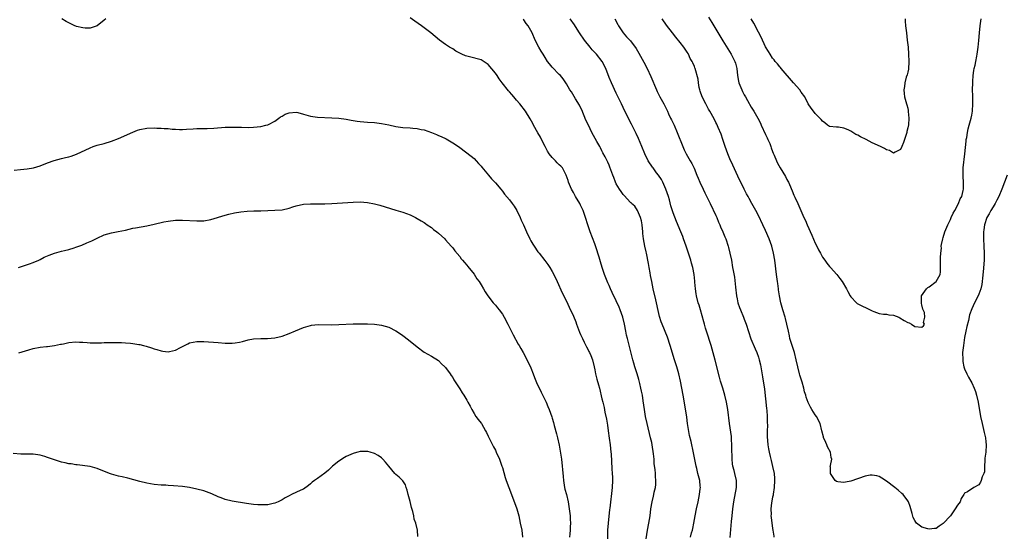
# Model space of a CAD drawing. Units: inches. Extents: x 2631000 to 2634000, y 1443000 to 1446000.
# Drawn here: x 2632025 to 2632302, y 1444647 to 1444793 of the extents above; entities that cross this region are included whole.
import ezdxf

# ---------------------------------------------------------------- set-up
doc = ezdxf.new("R2010")
doc.units = ezdxf.units.IN
doc.header["$MEASUREMENT"] = 0
doc.layers.add('LD26311443_10ft', color=100, linetype='Continuous')

msp = doc.modelspace()

# ---------------------------------------------------------------- linework, layer by layer
at = {"layer": 'LD26311443_10ft'}
for points, elevation in [([(2632049.43, 1444793), (2632049, 1444792.61), (2632047, 1444791.05), (2632045, 1444790.33), (2632043.66, 1444790.34), (2632043, 1444790.4), (2632041.15, 1444790.85), (2632041, 1444790.89), (2632040.73, 1444791), (2632039, 1444791.81), (2632038.25, 1444792.25), (2632037.09, 1444793)], 9790), ([(2632201.41, 1444646.59), (2632201.8, 1444649), (2632202.19, 1444651), (2632202.52, 1444653), (2632202.76, 1444655), (2632203.09, 1444657), (2632203.47, 1444658.53), (2632203.58, 1444659), (2632203.7, 1444659.7), (2632204.01, 1444661), (2632204.1, 1444661.9), (2632204.16, 1444663), (2632204.07, 1444664.07), (2632204.04, 1444665), (2632203.95, 1444666.05), (2632203.71, 1444667.71), (2632203.63, 1444669), (2632203.5, 1444670.5), (2632203.14, 1444673), (2632203, 1444673.67), (2632202.69, 1444675), (2632201.66, 1444679), (2632201.23, 1444681), (2632200.92, 1444683), (2632200.62, 1444685.38), (2632200.36, 1444687), (2632200.12, 1444688.12), (2632199.97, 1444689), (2632199.66, 1444690.34), (2632199.39, 1444691.39), (2632198.9, 1444693), (2632198.25, 1444695), (2632197.99, 1444695.99), (2632197.69, 1444697), (2632196.75, 1444700.75), (2632196.16, 1444703), (2632195.93, 1444703.93), (2632195.71, 1444705), (2632195.34, 1444707), (2632194.87, 1444709), (2632194.13, 1444711), (2632193.79, 1444711.79), (2632193, 1444713.56), (2632191.9, 1444715.9), (2632191.44, 1444717), (2632191, 1444717.94), (2632190.65, 1444718.65), (2632190.04, 1444720.04), (2632189.69, 1444721), (2632189.03, 1444723), (2632188.57, 1444724.57), (2632188.16, 1444725.84), (2632187.83, 1444727), (2632187.66, 1444727.66), (2632187, 1444729.6), (2632185.7, 1444733), (2632185.02, 1444735), (2632184.37, 1444737), (2632183.66, 1444739), (2632183, 1444740.49), (2632182.73, 1444741), (2632181.57, 1444743), (2632181, 1444744.07), (2632180.47, 1444745), (2632179.59, 1444747), (2632179.46, 1444747.46), (2632178.92, 1444749), (2632178.82, 1444749.18), (2632177.91, 1444751), (2632177.46, 1444751.46), (2632177, 1444751.84), (2632176.43, 1444752.43), (2632175.9, 1444753), (2632175, 1444753.93), (2632174.18, 1444755), (2632173.71, 1444755.71), (2632173.02, 1444757), (2632171.98, 1444759), (2632171.66, 1444759.66), (2632171, 1444760.9), (2632169.78, 1444763), (2632169.51, 1444763.51), (2632168.79, 1444764.79), (2632167.44, 1444767), (2632165.9, 1444769), (2632165, 1444770.04), (2632164.2, 1444771), (2632163.63, 1444771.63), (2632163, 1444772.41), (2632162.72, 1444772.72), (2632160.96, 1444775), (2632160.09, 1444776.09), (2632159.48, 1444777), (2632159, 1444777.69), (2632157, 1444780.09), (2632156.46, 1444780.46), (2632155, 1444781.4), (2632151.74, 1444782.26), (2632151, 1444782.43), (2632150.58, 1444782.58), (2632149.6, 1444783), (2632149.19, 1444783.19), (2632147.92, 1444783.92), (2632147, 1444784.49), (2632146.13, 1444785), (2632145, 1444785.75), (2632143.27, 1444787), (2632142.05, 1444788.05), (2632140.88, 1444789), (2632138.19, 1444791), (2632136.34, 1444792.34), (2632135, 1444793.28)], 9790), ([(2632213.85, 1444647), (2632214.21, 1444648.21), (2632214.42, 1444649), (2632214.51, 1444649.49), (2632214.86, 1444651), (2632215.23, 1444653), (2632215.62, 1444655), (2632216.07, 1444657), (2632216.47, 1444659), (2632216.66, 1444660.66), (2632216.68, 1444661), (2632216.63, 1444661.37), (2632216.5, 1444663), (2632215.96, 1444665), (2632215.63, 1444666.37), (2632215.45, 1444667), (2632214.76, 1444670.76), (2632214.06, 1444673.94), (2632213.64, 1444675.64), (2632213.33, 1444677.33), (2632213.07, 1444679), (2632212.83, 1444680.83), (2632212.32, 1444684.32), (2632211.86, 1444687), (2632211.48, 1444689), (2632211.09, 1444690.91), (2632210.58, 1444693), (2632210.03, 1444695), (2632209.43, 1444697), (2632208.18, 1444701), (2632207.39, 1444703.39), (2632205.92, 1444707), (2632205.67, 1444707.67), (2632205.2, 1444709.2), (2632205, 1444710.02), (2632204.13, 1444713.87), (2632203.44, 1444717), (2632203.02, 1444718.98), (2632202.69, 1444720.69), (2632202.51, 1444721.49), (2632202.26, 1444723), (2632202.09, 1444724.09), (2632201.49, 1444727), (2632201.39, 1444727.39), (2632201.07, 1444729), (2632200.72, 1444731), (2632200.52, 1444732.52), (2632200.51, 1444733), (2632200.27, 1444735), (2632200.07, 1444736.07), (2632199.81, 1444737), (2632199, 1444739), (2632198.2, 1444740.2), (2632197.34, 1444741), (2632197.18, 1444741.18), (2632197, 1444741.31), (2632195.25, 1444743.25), (2632195, 1444743.48), (2632194.36, 1444744.36), (2632193.92, 1444745), (2632193, 1444746.56), (2632192.8, 1444747), (2632192.3, 1444748.3), (2632192.05, 1444749), (2632191.5, 1444750.5), (2632191.25, 1444751.25), (2632191, 1444751.78), (2632190.64, 1444752.64), (2632189.86, 1444754.14), (2632189.28, 1444755.28), (2632189, 1444755.77), (2632188.61, 1444756.61), (2632188.36, 1444757), (2632187.55, 1444758.45), (2632186.18, 1444761), (2632185.18, 1444763), (2632184.48, 1444764.48), (2632183.31, 1444767.31), (2632183, 1444767.97), (2632182.66, 1444768.66), (2632181.52, 1444770.48), (2632180.4, 1444772.4), (2632179.97, 1444773), (2632179, 1444774.69), (2632178.81, 1444775), (2632178.08, 1444776.08), (2632177.29, 1444777), (2632177, 1444777.28), (2632175, 1444779.33), (2632174.27, 1444780.27), (2632173.71, 1444781), (2632173, 1444782.05), (2632172.41, 1444783), (2632171.91, 1444783.91), (2632171.26, 1444785), (2632170.23, 1444787), (2632169.34, 1444789), (2632169, 1444789.68), (2632168.24, 1444791), (2632167.69, 1444791.69), (2632167, 1444792.66), (2632166.84, 1444792.84)], 9780), ([(2632225.05, 1444646.95), (2632225.46, 1444651.46), (2632225.61, 1444653), (2632225.83, 1444655), (2632226.1, 1444657), (2632226.8, 1444661), (2632226.84, 1444663), (2632226.39, 1444665), (2632226.17, 1444665.83), (2632225.83, 1444667), (2632225.7, 1444667.7), (2632225.57, 1444669), (2632225.57, 1444670.43), (2632225.55, 1444671), (2632225.55, 1444673), (2632225.43, 1444674.57), (2632225.42, 1444675), (2632225.39, 1444675.39), (2632224.83, 1444679), (2632224.37, 1444683), (2632224.03, 1444685), (2632223.54, 1444687), (2632222.96, 1444688.96), (2632222.37, 1444691), (2632222.08, 1444692.08), (2632220.87, 1444696.87), (2632220.01, 1444700.01), (2632219.7, 1444701), (2632218.37, 1444705), (2632218.11, 1444705.89), (2632217.81, 1444707), (2632217.66, 1444707.66), (2632216.69, 1444711), (2632216.33, 1444712.33), (2632216.09, 1444713), (2632215.62, 1444715), (2632215.52, 1444715.52), (2632215.32, 1444717), (2632215.16, 1444718.84), (2632215.12, 1444719.12), (2632214.92, 1444721), (2632214.52, 1444723), (2632214.17, 1444724.17), (2632213.96, 1444725), (2632213.33, 1444727), (2632212.67, 1444729), (2632211.97, 1444731), (2632211.71, 1444731.71), (2632211.19, 1444733), (2632209.93, 1444735.93), (2632209, 1444738.39), (2632208.37, 1444740.37), (2632207.96, 1444742.04), (2632207.67, 1444743), (2632207, 1444745), (2632206.15, 1444747), (2632205.76, 1444747.76), (2632204.92, 1444748.92), (2632204.37, 1444749.63), (2632203.36, 1444751), (2632203.23, 1444751.23), (2632202, 1444753), (2632201.04, 1444755), (2632200.23, 1444757), (2632199.28, 1444759.28), (2632198.65, 1444760.65), (2632197.33, 1444763.33), (2632195.47, 1444767), (2632194.48, 1444769), (2632193, 1444772.09), (2632191.64, 1444775), (2632191, 1444776.5), (2632190.07, 1444779), (2632189.06, 1444781), (2632187.46, 1444783), (2632187, 1444783.53), (2632186.28, 1444784.28), (2632185.63, 1444785), (2632184.04, 1444787), (2632182.7, 1444789), (2632182.05, 1444790.05), (2632181.25, 1444791.25), (2632180.07, 1444793)], 9770), ([(2632192.57, 1444793), (2632193.43, 1444791.43), (2632193.68, 1444791), (2632195, 1444789.01), (2632195.94, 1444787.94), (2632196.84, 1444787), (2632197, 1444786.82), (2632198.61, 1444784.61), (2632199, 1444783.97), (2632199.34, 1444783.34), (2632200.8, 1444780.8), (2632201.68, 1444779), (2632202.71, 1444776.71), (2632204.31, 1444773), (2632204.53, 1444772.53), (2632205.27, 1444771), (2632206.35, 1444769), (2632207.38, 1444767), (2632207.73, 1444766.27), (2632208.31, 1444765), (2632208.52, 1444764.52), (2632209.27, 1444763), (2632210.17, 1444761), (2632211.74, 1444757), (2632212.13, 1444756.13), (2632212.72, 1444755), (2632213.82, 1444753), (2632214.26, 1444752.26), (2632214.91, 1444750.91), (2632215.7, 1444749), (2632216.09, 1444748.09), (2632216.52, 1444747), (2632217.45, 1444745), (2632217.96, 1444743.96), (2632219.4, 1444741), (2632221, 1444737.59), (2632221.27, 1444737), (2632221.77, 1444735.77), (2632222.13, 1444735), (2632222.37, 1444734.37), (2632222.99, 1444733), (2632223.56, 1444731.56), (2632223.8, 1444731), (2632224.47, 1444729), (2632224.59, 1444728.59), (2632224.99, 1444727), (2632225.39, 1444725), (2632225.75, 1444723), (2632225.87, 1444722.13), (2632226.25, 1444720.25), (2632226.53, 1444717.47), (2632226.84, 1444715), (2632227, 1444714.14), (2632227.25, 1444713), (2632227.7, 1444711.7), (2632227.96, 1444711), (2632228.78, 1444709), (2632229, 1444708.42), (2632229.57, 1444707), (2632230.9, 1444702.9), (2632232.05, 1444700.05), (2632232.54, 1444699), (2632233, 1444697.71), (2632233.23, 1444697), (2632233.56, 1444695.56), (2632233.68, 1444695), (2632234.17, 1444692.17), (2632234.68, 1444688.68), (2632235.29, 1444683.29), (2632235.34, 1444682.66), (2632235.46, 1444681), (2632235.45, 1444679.45), (2632235.52, 1444678.48), (2632235.43, 1444677), (2632235.42, 1444675.42), (2632235.64, 1444673), (2632235.88, 1444671.88), (2632236.01, 1444671), (2632236.27, 1444669.73), (2632236.48, 1444669), (2632236.62, 1444668.62), (2632237, 1444666.91), (2632237.39, 1444665), (2632237.51, 1444663.51), (2632237.53, 1444663), (2632237.41, 1444661), (2632237.13, 1444659.13), (2632237.11, 1444658.89), (2632237, 1444658.31), (2632236.72, 1444656.72), (2632236.52, 1444655), (2632236.56, 1444653.44), (2632236.53, 1444653), (2632236.55, 1444652.55), (2632237, 1444649.48), (2632237.1, 1444649), (2632237.31, 1444647.31), (2632237.38, 1444647)], 9760), ([(2632302.92, 1444749), (2632301.46, 1444745), (2632300.65, 1444743), (2632300.09, 1444741.91), (2632299.6, 1444741), (2632299, 1444740.06), (2632298.35, 1444739), (2632297.89, 1444738.11), (2632297.25, 1444737), (2632296.55, 1444735), (2632296.4, 1444733.6), (2632296.3, 1444733), (2632296.29, 1444732.29), (2632296.32, 1444731), (2632296.44, 1444729), (2632296.53, 1444727), (2632296.5, 1444725), (2632296.24, 1444721.76), (2632296, 1444720), (2632295.95, 1444719), (2632295.85, 1444718.15), (2632295.59, 1444717), (2632295, 1444715.43), (2632294.82, 1444715), (2632293.77, 1444713), (2632293, 1444711.31), (2632292.41, 1444709.59), (2632292.07, 1444708.07), (2632291.61, 1444706.39), (2632291.35, 1444705), (2632291, 1444703.23), (2632290.64, 1444701), (2632290.43, 1444699), (2632290.45, 1444697), (2632290.5, 1444696.5), (2632290.8, 1444695), (2632291, 1444694.41), (2632291.62, 1444693), (2632292.07, 1444692.07), (2632292.73, 1444691), (2632293, 1444690.44), (2632293.73, 1444689), (2632294.05, 1444688.05), (2632294.35, 1444687), (2632294.77, 1444685), (2632295.51, 1444681), (2632295.9, 1444679), (2632296.46, 1444676.46), (2632296.84, 1444675), (2632297, 1444673.91), (2632297.1, 1444673), (2632296.96, 1444671), (2632296.72, 1444669.28), (2632296.7, 1444669), (2632296.64, 1444668.64), (2632296.59, 1444667), (2632296.57, 1444665.43), (2632296.42, 1444665), (2632295.98, 1444663.98), (2632295.69, 1444663), (2632295.45, 1444662.55), (2632295, 1444661.76), (2632293.56, 1444661), (2632291.82, 1444659.83), (2632291, 1444659.39), (2632290.79, 1444659), (2632290.06, 1444657.94), (2632289.72, 1444657), (2632289, 1444656.07), (2632288.37, 1444655), (2632287, 1444653.08), (2632285, 1444650.87), (2632283.83, 1444650.17), (2632283, 1444649.5), (2632282.53, 1444649.47), (2632281, 1444649.25), (2632280.61, 1444649.39), (2632279, 1444649.86), (2632277.5, 1444651), (2632277.24, 1444651.24), (2632277, 1444651.68), (2632276.57, 1444652.57), (2632276.29, 1444653.71), (2632275.91, 1444655), (2632275.68, 1444655.68), (2632275.18, 1444657), (2632275, 1444657.28), (2632273.7, 1444659), (2632273.34, 1444659.34), (2632272.27, 1444660.27), (2632271.35, 1444661), (2632269, 1444662.8), (2632267.68, 1444663.68), (2632267, 1444664.07), (2632266.29, 1444664.29), (2632265, 1444664.53), (2632264.46, 1444664.46), (2632263, 1444664.17), (2632259, 1444662.84), (2632257.48, 1444662.52), (2632257, 1444662.38), (2632255.37, 1444662.63), (2632255, 1444662.66), (2632254.62, 1444663), (2632253.24, 1444665), (2632253.24, 1444666.76), (2632253.22, 1444667), (2632253.24, 1444667.24), (2632253.62, 1444669), (2632253.45, 1444669.45), (2632253.23, 1444671), (2632252.43, 1444672.43), (2632252.23, 1444673), (2632251.65, 1444674.35), (2632251.35, 1444675), (2632251.27, 1444675.27), (2632250.87, 1444677), (2632250.37, 1444679), (2632249.32, 1444681), (2632249, 1444681.43), (2632248.01, 1444683), (2632247.61, 1444683.61), (2632246.95, 1444684.95), (2632246.42, 1444686.42), (2632246.29, 1444687), (2632245.99, 1444687.99), (2632245.78, 1444689), (2632245.29, 1444690.71), (2632244.68, 1444692.68), (2632244.59, 1444693), (2632244.08, 1444695), (2632243.65, 1444697), (2632243.13, 1444699), (2632242.48, 1444701), (2632241.88, 1444703), (2632241.74, 1444703.74), (2632241.43, 1444705), (2632241.02, 1444707.02), (2632240.61, 1444708.61), (2632240.5, 1444709), (2632239.87, 1444711), (2632239.69, 1444711.69), (2632239.29, 1444713), (2632238.89, 1444715), (2632238.69, 1444716.69), (2632238.62, 1444717), (2632238.44, 1444718.44), (2632238.35, 1444719), (2632238.08, 1444721), (2632237.6, 1444725), (2632237.27, 1444727), (2632236.78, 1444729), (2632236.06, 1444731), (2632235, 1444733.41), (2632234.25, 1444735), (2632233, 1444737.56), (2632232.25, 1444739), (2632231.15, 1444741), (2632230.38, 1444742.38), (2632230.07, 1444743), (2632229.69, 1444743.69), (2632229, 1444745.02), (2632228.01, 1444747), (2632227.69, 1444747.69), (2632225.79, 1444751.79), (2632225, 1444753.57), (2632224.42, 1444755), (2632223.69, 1444757), (2632223.01, 1444759.01), (2632222.48, 1444760.48), (2632221.65, 1444762.35), (2632221.28, 1444763.28), (2632221, 1444763.83), (2632220.62, 1444764.62), (2632219.7, 1444766.3), (2632219.33, 1444767), (2632219, 1444767.55), (2632218.5, 1444768.5), (2632218.2, 1444769), (2632217.16, 1444771), (2632216.64, 1444772.64), (2632216.51, 1444773), (2632216.36, 1444773.64), (2632216.14, 1444775), (2632216.03, 1444776.03), (2632215.22, 1444779), (2632215.15, 1444779.15), (2632215, 1444779.59), (2632214.55, 1444780.55), (2632214.4, 1444781), (2632213.84, 1444781.84), (2632213.35, 1444783), (2632213.2, 1444783.2), (2632213, 1444783.55), (2632212.04, 1444785), (2632211, 1444786.35), (2632209.8, 1444787.8), (2632208.84, 1444789), (2632207.18, 1444791.18), (2632205.94, 1444793)], 9750), ([(2632219, 1444793.47), (2632219.94, 1444791.94), (2632223, 1444786.82), (2632225.32, 1444783), (2632226.35, 1444781), (2632226.51, 1444780.51), (2632226.93, 1444779), (2632227.16, 1444777), (2632227.42, 1444775.42), (2632227.53, 1444775), (2632228.29, 1444773), (2632228.54, 1444772.54), (2632229, 1444771.58), (2632229.33, 1444771), (2632229.97, 1444769.97), (2632231, 1444768.1), (2632231.73, 1444767), (2632232.86, 1444765), (2632233.58, 1444763.58), (2632233.81, 1444763), (2632235, 1444760.45), (2632235.43, 1444759.43), (2632235.64, 1444759), (2632236.17, 1444757.83), (2632236.5, 1444757), (2632236.61, 1444756.61), (2632237, 1444755.63), (2632237.16, 1444755.16), (2632237.44, 1444754.57), (2632238.05, 1444753), (2632238.36, 1444752.36), (2632239.07, 1444751.07), (2632240.59, 1444748.59), (2632241, 1444747.78), (2632241.28, 1444747.28), (2632241.42, 1444747), (2632241.71, 1444746.29), (2632242.52, 1444744.52), (2632243, 1444743.29), (2632243.23, 1444742.77), (2632244.04, 1444741), (2632244.36, 1444740.36), (2632244.91, 1444739), (2632245.82, 1444737), (2632246.21, 1444736.21), (2632246.69, 1444735), (2632248.05, 1444732.05), (2632249, 1444729.81), (2632249.42, 1444729), (2632249.94, 1444727.94), (2632250.45, 1444727), (2632251, 1444725.9), (2632251.67, 1444725), (2632252.2, 1444724.2), (2632253, 1444723.23), (2632253.23, 1444723), (2632255.08, 1444721), (2632255.89, 1444719.89), (2632256.59, 1444719), (2632257.75, 1444717), (2632258.17, 1444716.17), (2632258.82, 1444715), (2632259, 1444714.72), (2632260.58, 1444713), (2632260.81, 1444712.81), (2632261, 1444712.72), (2632262.13, 1444712.13), (2632263.54, 1444711.54), (2632265, 1444710.75), (2632265.43, 1444710.57), (2632267, 1444709.99), (2632268.14, 1444709.86), (2632269, 1444709.79), (2632269.67, 1444709.67), (2632271, 1444709.51), (2632272.45, 1444709), (2632272.82, 1444708.82), (2632274.03, 1444708.03), (2632275, 1444707.46), (2632275.36, 1444707.36), (2632276.09, 1444707), (2632277, 1444706.35), (2632279, 1444706.18), (2632279.42, 1444706.58), (2632279.7, 1444707), (2632279.47, 1444707.47), (2632279.85, 1444709), (2632279.7, 1444710.3), (2632279.26, 1444711.26), (2632279, 1444712.48), (2632278.85, 1444712.85), (2632278.89, 1444713.11), (2632278.89, 1444715), (2632280.28, 1444717), (2632280.68, 1444717.32), (2632281, 1444717.5), (2632283, 1444719.03), (2632284.12, 1444721), (2632284.22, 1444721.78), (2632284.24, 1444723), (2632284.18, 1444725.82), (2632284.27, 1444727), (2632284.45, 1444728.45), (2632284.44, 1444729), (2632284.53, 1444729.47), (2632284.86, 1444731), (2632285, 1444731.41), (2632285.46, 1444733), (2632286.25, 1444735), (2632287, 1444736.5), (2632287.23, 1444737), (2632287.77, 1444738.23), (2632288.2, 1444739), (2632289.25, 1444741), (2632289.75, 1444742.25), (2632290.2, 1444743), (2632290.6, 1444744.6), (2632290.67, 1444745), (2632290.65, 1444745.35), (2632290.66, 1444747), (2632290.6, 1444748.6), (2632290.56, 1444749), (2632290.63, 1444751), (2632291.06, 1444754.94), (2632291.43, 1444758.57), (2632291.48, 1444759), (2632291.6, 1444759.6), (2632291.82, 1444761), (2632292.03, 1444761.97), (2632292.32, 1444763), (2632292.84, 1444765), (2632293, 1444765.86), (2632293.18, 1444767), (2632293.29, 1444769), (2632293.29, 1444770.71), (2632293.27, 1444771.27), (2632293.26, 1444773), (2632293.3, 1444775), (2632293.33, 1444775.33), (2632293.42, 1444777), (2632293.57, 1444778.43), (2632293.7, 1444779), (2632293.97, 1444779.97), (2632294.15, 1444781), (2632294.48, 1444782.48), (2632294.56, 1444783), (2632294.81, 1444785), (2632295, 1444786.89), (2632295.18, 1444789), (2632295.37, 1444791), (2632295.67, 1444793)], 9740), ([(2632274.29, 1444793), (2632274.3, 1444792.3), (2632274.38, 1444791), (2632274.62, 1444789), (2632274.88, 1444787), (2632275.09, 1444785), (2632275.25, 1444783), (2632275.32, 1444781), (2632275.17, 1444778.83), (2632275, 1444778), (2632274.8, 1444777.2), (2632274.58, 1444776.58), (2632274.15, 1444775), (2632274.08, 1444773.92), (2632273.91, 1444773), (2632273.97, 1444771.97), (2632274.11, 1444771), (2632274.65, 1444769), (2632274.75, 1444768.75), (2632275, 1444767.78), (2632275.14, 1444767.14), (2632275.15, 1444767), (2632275.14, 1444766.86), (2632275.3, 1444765), (2632275.17, 1444763.17), (2632275, 1444762.28), (2632274.76, 1444761.24), (2632274.72, 1444761), (2632273.85, 1444758.15), (2632273.35, 1444757), (2632273, 1444756.15), (2632271.48, 1444755.48), (2632271, 1444755.19), (2632269.88, 1444755.88), (2632269, 1444756.13), (2632268.46, 1444756.46), (2632267.37, 1444757), (2632265, 1444758.1), (2632263.26, 1444759), (2632261.74, 1444759.74), (2632261, 1444760.18), (2632260.43, 1444760.43), (2632259.52, 1444761), (2632259, 1444761.35), (2632258.29, 1444761.71), (2632257, 1444762.24), (2632255.55, 1444762.45), (2632255, 1444762.46), (2632253, 1444762.69), (2632252.41, 1444763), (2632251.68, 1444763.68), (2632251, 1444764.16), (2632250.64, 1444764.64), (2632250.23, 1444765), (2632249, 1444766.34), (2632248.45, 1444767), (2632247.82, 1444767.82), (2632247, 1444769.05), (2632246.09, 1444771), (2632245, 1444772.34), (2632244.63, 1444773), (2632242.91, 1444775), (2632239.39, 1444779), (2632239.23, 1444779.23), (2632239, 1444779.47), (2632238.34, 1444780.34), (2632237.75, 1444781), (2632237.43, 1444781.43), (2632237, 1444781.91), (2632236.32, 1444783), (2632235.82, 1444783.82), (2632235, 1444785.11), (2632233.78, 1444787.78), (2632233, 1444789.2), (2632231.74, 1444791.74), (2632231, 1444792.97)], 9730), ([(2632023.67, 1444750.33), (2632025.45, 1444750.55), (2632027.28, 1444750.72), (2632029.09, 1444751), (2632031, 1444751.61), (2632033, 1444752.41), (2632034.91, 1444753.09), (2632037, 1444753.65), (2632038.11, 1444753.89), (2632039, 1444754.14), (2632039.68, 1444754.32), (2632041.15, 1444754.85), (2632045, 1444756.66), (2632045.92, 1444757), (2632047, 1444757.38), (2632049, 1444757.9), (2632051, 1444758.49), (2632053, 1444759.28), (2632057, 1444761.11), (2632058.38, 1444761.62), (2632059, 1444761.83), (2632061, 1444762.21), (2632063, 1444762.27), (2632063.77, 1444762.23), (2632065, 1444762.2), (2632065.89, 1444762.11), (2632067, 1444762.06), (2632068.06, 1444761.94), (2632069, 1444761.87), (2632070.16, 1444761.84), (2632071, 1444761.81), (2632072.12, 1444761.88), (2632074.02, 1444761.98), (2632075, 1444762.06), (2632075.94, 1444762.06), (2632077, 1444762.1), (2632077.9, 1444762.1), (2632079.83, 1444762.17), (2632083, 1444762.46), (2632083.51, 1444762.49), (2632085, 1444762.52), (2632087, 1444762.48), (2632087.56, 1444762.44), (2632089.59, 1444762.41), (2632091, 1444762.49), (2632093, 1444762.69), (2632094.49, 1444763), (2632095, 1444763.13), (2632095.24, 1444763.24), (2632097, 1444764.14), (2632098.13, 1444765), (2632098.59, 1444765.41), (2632099, 1444765.58), (2632099.87, 1444766.13), (2632101, 1444766.54), (2632103, 1444766.7), (2632103.43, 1444766.57), (2632105, 1444766.16), (2632107, 1444765.56), (2632109, 1444765.31), (2632113, 1444765.14), (2632115, 1444765), (2632117, 1444764.75), (2632118.47, 1444764.47), (2632119, 1444764.36), (2632120.18, 1444764.18), (2632121, 1444764.03), (2632121.97, 1444763.97), (2632123, 1444763.88), (2632125, 1444763.75), (2632125.66, 1444763.66), (2632127, 1444763.51), (2632129, 1444763.13), (2632131, 1444762.7), (2632133, 1444762.41), (2632135, 1444762.29), (2632135.8, 1444762.2), (2632137, 1444762.12), (2632138.15, 1444761.85), (2632139, 1444761.68), (2632141, 1444760.98), (2632142.42, 1444760.42), (2632143, 1444760.17), (2632143.81, 1444759.81), (2632145.15, 1444759.15), (2632147, 1444758.06), (2632148.6, 1444757), (2632151, 1444755.28), (2632153, 1444753.61), (2632153.61, 1444753), (2632154.28, 1444752.28), (2632155, 1444751.46), (2632155.2, 1444751.2), (2632157.09, 1444749), (2632157.93, 1444747.93), (2632158.86, 1444747), (2632159, 1444746.84), (2632160.51, 1444745), (2632161, 1444744.43), (2632161.61, 1444743.61), (2632163, 1444742.01), (2632163.75, 1444741), (2632164.26, 1444740.26), (2632165.03, 1444739.03), (2632165.98, 1444737), (2632166.27, 1444736.27), (2632166.91, 1444735), (2632167.78, 1444733), (2632168.71, 1444731), (2632169, 1444730.48), (2632169.55, 1444729.55), (2632169.89, 1444729), (2632171, 1444727.39), (2632171.3, 1444727), (2632172.95, 1444724.95), (2632173.8, 1444723.8), (2632174.3, 1444723), (2632175, 1444721.81), (2632175.41, 1444721), (2632176.36, 1444719), (2632177.82, 1444715.82), (2632179, 1444713.46), (2632179.8, 1444711.8), (2632181, 1444709.26), (2632181.63, 1444707.63), (2632181.85, 1444707), (2632182.72, 1444704.72), (2632183, 1444704.11), (2632183.33, 1444703.33), (2632183.49, 1444703), (2632184.02, 1444701.98), (2632184.48, 1444701), (2632184.63, 1444700.63), (2632185, 1444700.01), (2632185.33, 1444699.33), (2632185.51, 1444699), (2632185.86, 1444698.14), (2632186.3, 1444697), (2632186.81, 1444695), (2632187, 1444694.15), (2632187.21, 1444693), (2632187.56, 1444691.56), (2632188.04, 1444689.96), (2632188.29, 1444689), (2632189, 1444685.97), (2632189.21, 1444685), (2632189.57, 1444683.57), (2632189.81, 1444682.19), (2632190.25, 1444680.25), (2632190.53, 1444678.53), (2632190.77, 1444677), (2632191.06, 1444674.94), (2632191.31, 1444673), (2632191.51, 1444671), (2632191.55, 1444670.45), (2632191.77, 1444666.23), (2632191.87, 1444665), (2632191.91, 1444663.91), (2632191.93, 1444663), (2632191.83, 1444661), (2632191.19, 1444655.19), (2632191.14, 1444654.86), (2632190.69, 1444651), (2632190.56, 1444649), (2632190.54, 1444646.54)], 9800), ([(2632024.92, 1444723), (2632028, 1444724), (2632029, 1444724.35), (2632030.6, 1444725), (2632031, 1444725.19), (2632032.13, 1444725.87), (2632033, 1444726.21), (2632033.53, 1444726.47), (2632035, 1444727.03), (2632037, 1444727.59), (2632037.79, 1444727.79), (2632039, 1444728.05), (2632040.52, 1444728.52), (2632041, 1444728.65), (2632042.71, 1444729.29), (2632044.13, 1444729.87), (2632045.51, 1444730.49), (2632047, 1444731.22), (2632049, 1444732.13), (2632051, 1444732.72), (2632052.91, 1444733.09), (2632055, 1444733.52), (2632057, 1444733.99), (2632057.83, 1444734.17), (2632061, 1444734.73), (2632063, 1444735.12), (2632065.79, 1444735.79), (2632067, 1444736.04), (2632069, 1444736.26), (2632070.25, 1444736.25), (2632071, 1444736.27), (2632075, 1444736.06), (2632077, 1444736.13), (2632079, 1444736.51), (2632083, 1444737.73), (2632084, 1444738), (2632085.64, 1444738.36), (2632087.38, 1444738.62), (2632089.21, 1444738.8), (2632091.09, 1444738.91), (2632093.04, 1444738.96), (2632095, 1444738.99), (2632097, 1444739.06), (2632099, 1444739.24), (2632101, 1444739.67), (2632102, 1444740), (2632103, 1444740.3), (2632105, 1444740.79), (2632107, 1444740.89), (2632109, 1444740.85), (2632111, 1444740.87), (2632113, 1444740.97), (2632119, 1444741.38), (2632121, 1444741.43), (2632123, 1444741.29), (2632125, 1444740.93), (2632126.49, 1444740.49), (2632129.54, 1444739.54), (2632131, 1444739.13), (2632133, 1444738.53), (2632135, 1444737.77), (2632136.59, 1444737), (2632137, 1444736.8), (2632138.1, 1444736.1), (2632139, 1444735.59), (2632139.33, 1444735.33), (2632139.84, 1444735), (2632141, 1444734.18), (2632141.65, 1444733.65), (2632142.51, 1444733), (2632143, 1444732.6), (2632144.77, 1444731), (2632145, 1444730.77), (2632146.54, 1444729), (2632147, 1444728.46), (2632147.62, 1444727.62), (2632149, 1444726.02), (2632149.43, 1444725.44), (2632149.81, 1444725), (2632150.34, 1444724.34), (2632151, 1444723.6), (2632151.25, 1444723.25), (2632153, 1444721.07), (2632153.8, 1444719.8), (2632154.42, 1444719), (2632155, 1444718.1), (2632155.65, 1444717), (2632156.12, 1444716.12), (2632156.9, 1444715), (2632158.43, 1444713), (2632159, 1444712.38), (2632159.63, 1444711.63), (2632160.12, 1444711), (2632161, 1444709.8), (2632161.49, 1444709), (2632162.53, 1444707), (2632163.97, 1444703.97), (2632165.41, 1444701.41), (2632165.68, 1444701), (2632166.14, 1444700.14), (2632166.81, 1444699), (2632168.26, 1444696.26), (2632169, 1444694.69), (2632169.66, 1444693), (2632170.02, 1444692.02), (2632170.6, 1444690.6), (2632171.86, 1444687.86), (2632173.27, 1444685), (2632173.78, 1444683.78), (2632174.14, 1444683), (2632174.89, 1444680.89), (2632175, 1444680.55), (2632175.33, 1444679.33), (2632175.56, 1444678.44), (2632176.17, 1444676.17), (2632176.45, 1444675), (2632176.92, 1444672.92), (2632177.23, 1444671.23), (2632177.58, 1444669), (2632177.83, 1444667), (2632177.88, 1444666.12), (2632178.07, 1444664.07), (2632178.14, 1444663), (2632178.49, 1444661), (2632178.57, 1444660.57), (2632178.99, 1444659), (2632179.44, 1444657), (2632179.64, 1444655.64), (2632179.78, 1444655), (2632180.01, 1444653), (2632180.08, 1444652.08), (2632180.1, 1444651), (2632180.02, 1444649.98), (2632180.02, 1444649), (2632179.97, 1444647.97), (2632179.87, 1444647)], 9810), ([(2632025, 1444698.9), (2632027.76, 1444699.76), (2632029, 1444700.12), (2632031, 1444700.54), (2632032.71, 1444700.71), (2632033, 1444700.76), (2632035, 1444700.97), (2632036.65, 1444701.35), (2632037, 1444701.41), (2632037.51, 1444701.51), (2632039, 1444701.87), (2632041, 1444702.06), (2632042.02, 1444701.98), (2632043, 1444701.93), (2632044.18, 1444701.82), (2632045, 1444701.77), (2632045.78, 1444701.78), (2632047, 1444701.75), (2632048.23, 1444701.77), (2632049, 1444701.82), (2632051, 1444701.89), (2632053, 1444701.89), (2632053.86, 1444701.86), (2632055, 1444701.79), (2632056.38, 1444701.62), (2632057, 1444701.58), (2632058.72, 1444701.28), (2632059, 1444701.25), (2632060.03, 1444701), (2632060.79, 1444700.79), (2632062.31, 1444700.31), (2632063, 1444700.04), (2632063.83, 1444699.83), (2632065, 1444699.46), (2632065.44, 1444699.44), (2632067, 1444699.26), (2632067.35, 1444699.35), (2632069, 1444699.7), (2632070.48, 1444700.48), (2632072.49, 1444701.51), (2632073, 1444701.76), (2632074.02, 1444701.98), (2632075, 1444702.16), (2632075.84, 1444702.16), (2632077, 1444702.12), (2632081, 1444701.8), (2632083, 1444701.68), (2632084.35, 1444701.65), (2632085, 1444701.67), (2632085.79, 1444701.79), (2632087, 1444701.91), (2632087.87, 1444702.13), (2632089.44, 1444702.56), (2632091, 1444702.92), (2632093, 1444703), (2632094.96, 1444702.96), (2632097, 1444703.15), (2632099, 1444703.66), (2632101, 1444704.38), (2632102.83, 1444705.17), (2632105, 1444706.08), (2632105.7, 1444706.3), (2632107, 1444706.67), (2632107.28, 1444706.72), (2632109.12, 1444706.88), (2632113, 1444706.86), (2632115, 1444706.91), (2632119, 1444707.06), (2632121, 1444707.12), (2632123, 1444707.13), (2632125, 1444707.04), (2632127, 1444706.76), (2632129, 1444706.15), (2632131, 1444705.15), (2632132.3, 1444704.3), (2632133, 1444703.81), (2632134.59, 1444702.59), (2632137, 1444700.6), (2632139, 1444699.12), (2632141, 1444698.02), (2632143, 1444696.74), (2632143.88, 1444695.88), (2632144.83, 1444695), (2632145, 1444694.81), (2632146.33, 1444693), (2632146.59, 1444692.59), (2632147, 1444691.98), (2632147.36, 1444691.36), (2632149, 1444688.82), (2632149.68, 1444687.68), (2632150.14, 1444687), (2632151, 1444685.59), (2632151.31, 1444685), (2632151.88, 1444683.88), (2632152.35, 1444683), (2632153, 1444681.87), (2632153.55, 1444681), (2632154.15, 1444680.15), (2632155, 1444679.13), (2632155.09, 1444679), (2632156.28, 1444677), (2632156.49, 1444676.49), (2632157, 1444675.49), (2632157.14, 1444675.14), (2632157.46, 1444674.54), (2632158.44, 1444672.44), (2632159, 1444671.53), (2632159.27, 1444671), (2632160.14, 1444669), (2632160.87, 1444667), (2632161, 1444666.62), (2632161.81, 1444663.81), (2632162.08, 1444663), (2632162.77, 1444661), (2632163.5, 1444659), (2632165.03, 1444655.03), (2632165.58, 1444653), (2632166.03, 1444651), (2632166.42, 1444649), (2632166.68, 1444647)], 9820), ([(2632137.22, 1444647.22), (2632137.1, 1444649), (2632136.6, 1444651), (2632136.14, 1444652.14), (2632136.03, 1444653), (2632135.77, 1444654.23), (2632135.39, 1444655.39), (2632135, 1444657.11), (2632134.49, 1444659), (2632134.24, 1444660.24), (2632133.92, 1444661), (2632133.73, 1444661.73), (2632133, 1444662.87), (2632132.89, 1444663), (2632131.91, 1444663.91), (2632131, 1444664.72), (2632130.71, 1444665), (2632129, 1444667), (2632128.12, 1444668.12), (2632127.38, 1444669), (2632127, 1444669.35), (2632126.06, 1444670.06), (2632125, 1444670.63), (2632123.77, 1444671), (2632123.15, 1444671.15), (2632123, 1444671.17), (2632121, 1444671.17), (2632120.36, 1444671), (2632119.31, 1444670.69), (2632119, 1444670.63), (2632118.35, 1444670.35), (2632117, 1444669.72), (2632116.54, 1444669.46), (2632115, 1444668.46), (2632113.23, 1444667), (2632112.07, 1444665.93), (2632111, 1444665.03), (2632109, 1444663.56), (2632108.18, 1444663), (2632107.52, 1444662.48), (2632107, 1444662.02), (2632106.42, 1444661.58), (2632105, 1444660.59), (2632104.28, 1444660.28), (2632101.68, 1444659), (2632101, 1444658.71), (2632099.93, 1444658.07), (2632099, 1444657.56), (2632098.66, 1444657.34), (2632097.93, 1444657), (2632097, 1444656.6), (2632096.54, 1444656.54), (2632095, 1444656.16), (2632094.18, 1444656.18), (2632093, 1444656.09), (2632092.18, 1444656.18), (2632091, 1444656.24), (2632089, 1444656.54), (2632085, 1444657.18), (2632083, 1444657.65), (2632081.92, 1444658.08), (2632081, 1444658.43), (2632079.23, 1444659.23), (2632077.79, 1444659.79), (2632077, 1444660.05), (2632075, 1444660.59), (2632073, 1444661), (2632071, 1444661.3), (2632068.49, 1444661.51), (2632067, 1444661.59), (2632066.36, 1444661.64), (2632065, 1444661.71), (2632063, 1444661.88), (2632061, 1444662.2), (2632059, 1444662.67), (2632055.61, 1444663.61), (2632054.01, 1444664.01), (2632053, 1444664.24), (2632051, 1444664.81), (2632050.47, 1444665), (2632047, 1444666.38), (2632045, 1444666.89), (2632041.37, 1444667.37), (2632041, 1444667.37), (2632039.66, 1444667.66), (2632039, 1444667.7), (2632037.99, 1444667.99), (2632037, 1444668.16), (2632036.37, 1444668.37), (2632035, 1444668.76), (2632033, 1444669.47), (2632032.29, 1444669.71), (2632031, 1444670.11), (2632029, 1444670.41), (2632027.59, 1444670.41), (2632027, 1444670.44), (2632025.57, 1444670.43), (2632023.41, 1444670.59)], 9830)]:
    msp.add_lwpolyline(points, dxfattribs=dict(at, elevation=elevation))

doc.saveas('drawing.dxf')
